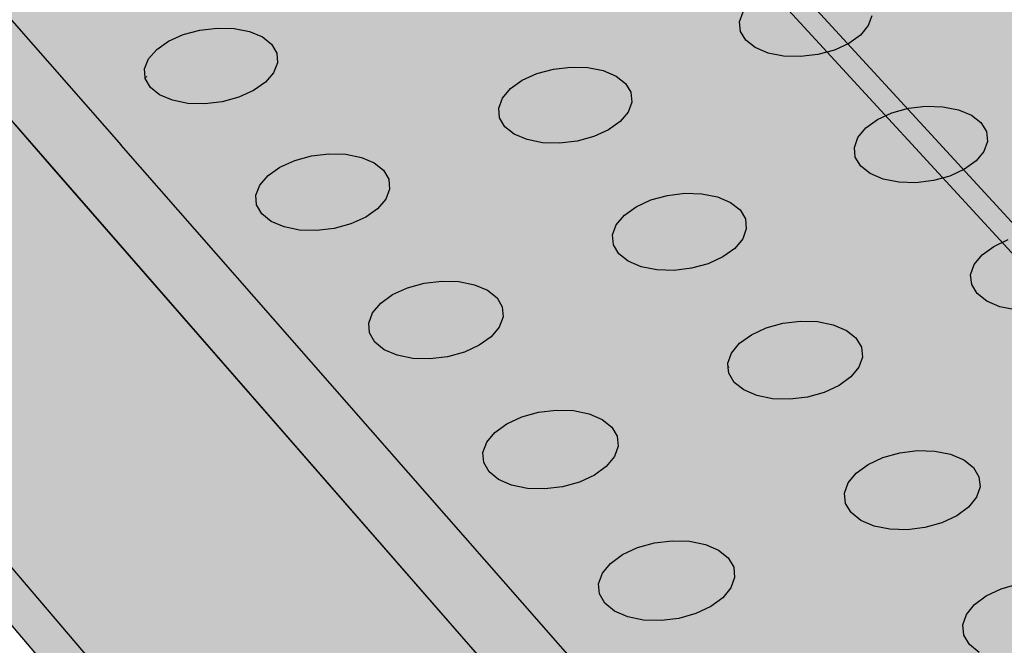
# Model space of a CAD drawing. Units: inches. Extents: x 1523.4 to 1593.4, y 1685.8 to 1740.8.
# Drawn here: x 1532.3 to 1536.3, y 1710.9 to 1713.5 of the extents above; entities that cross this region are included whole.
import ezdxf

# ---------------------------------------------------------------- set-up
doc = ezdxf.new("R2010")
doc.units = ezdxf.units.IN
doc.header["$MEASUREMENT"] = 0
for name, color, linetype in [('100 STATIC CONTENTS', 7, 'Continuous'), ('513 Optional SOPRABOARD', 7, 'Continuous'), ('522 SOPRABOARD', 7, 'Continuous'), ('530 SOPRADRAIN', 7, 'Continuous')]:
    doc.layers.add(name, color=color, linetype=linetype)

msp = doc.modelspace()

# ---------------------------------------------------------------- hatches: boundary and pattern name
at = {"layer": '100 STATIC CONTENTS'}
h = msp.add_hatch(color=252, dxfattribs=at)
h.dxf.hatch_style = 1
h.paths.add_polyline_path([(1567.8572, 1708.0886), (1567.8284, 1708.1082), (1567.8053, 1708.1297), (1567.7812, 1708.151), (1567.7605, 1708.1678), (1567.7371, 1708.1858), (1567.7002, 1708.2098), (1567.6708, 1708.2258), (1567.6338, 1708.2499), (1567.6063, 1708.2713), (1567.5652, 1708.2916), (1567.5394, 1708.3055), (1567.514, 1708.3254), (1567.4878, 1708.3388), (1567.4608, 1708.3529), (1567.4298, 1708.3709), (1567.4085, 1708.3867), (1567.3767, 1708.4041), (1567.345, 1708.4157), (1567.3239, 1708.4321), (1567.2964, 1708.4467), (1567.2648, 1708.4657), (1567.2383, 1708.4862), (1567.2104, 1708.5001), (1567.1822, 1708.5145), (1567.1499, 1708.5333), (1567.118, 1708.5512), (1567.0913, 1708.5653), (1567.0687, 1708.5812), (1567.0348, 1708.5941), (1567.0073, 1708.6153), (1566.9779, 1708.6303), (1566.9437, 1708.6499), (1566.9138, 1708.6654), (1566.8795, 1708.6855), (1566.8454, 1708.7053), (1566.8109, 1708.725), (1566.7858, 1708.7421), (1566.7531, 1708.7573), (1566.7069, 1708.7794), (1566.6715, 1708.798), (1566.6366, 1708.8103), (1566.6113, 1708.8276), (1566.5708, 1708.8449), (1566.5398, 1708.8615), (1566.5046, 1708.8825), (1566.4781, 1708.8962), (1566.4332, 1708.928), (1566.4, 1708.9504), (1566.3737, 1708.974), (1566.347, 1708.9914), (1566.3049, 1709.0321), (1566.2618, 1709.0769), (1566.2384, 1709.1015), (1566.2262, 1709.123), (1566.2058, 1709.144), (1566.1819, 1709.1692), (1566.1719, 1709.1882), (1566.1368, 1709.2238), (1566.1187, 1709.2439), (1566.1, 1709.2654), (1566.0819, 1709.2939), (1566.0683, 1709.3176), (1566.0433, 1709.3444), (1566.0196, 1709.3712), (1566.006, 1709.3956), (1565.9864, 1709.4246), (1565.9657, 1709.453), (1565.5951, 1709.8076), (1565.5378, 1709.862), (1565.5151, 1709.8834), (1565.4873, 1709.9095), (1565.4642, 1709.9302), (1565.4357, 1709.9563), (1565.4122, 1709.9771), (1565.383, 1709.9962), (1564.9941, 1710.3678), (1564.9093, 1710.4483), (1564.863, 1710.4919), (1564.8046, 1710.5463), (1564.7606, 1710.587), (1564.7153, 1710.6282), (1564.6511, 1710.6801), (1564.6252, 1710.7042), (1564.5874, 1710.739), (1564.5626, 1710.7614), (1564.5363, 1710.7847), (1564.4988, 1710.8113), (1564.3317, 1710.9708), (1564.194, 1711.1019), (1564.1691, 1711.1253), (1564.144, 1711.1488), (1564.1175, 1711.1734), (1564.0846, 1711.2031), (1564.058, 1711.2268), (1564.0245, 1711.2563), (1563.9919, 1711.2769), (1563.9652, 1711.3004), (1563.9325, 1711.3294), (1563.9055, 1711.3514), (1563.8723, 1711.3715), (1563.8448, 1711.3947), (1563.8107, 1711.4156), (1563.7828, 1711.4396), (1563.7471, 1711.4693), (1563.7125, 1711.49), (1563.6833, 1711.5133), (1563.6414, 1711.5399), (1563.6132, 1711.562), (1563.5776, 1711.5817), (1563.5419, 1711.6023), (1563.5129, 1711.6252), (1563.4766, 1711.6454), (1563.4344, 1711.6722), (1563.4067, 1711.6939), (1563.3772, 1711.7077), (1563.3352, 1711.7342), (1563.3088, 1711.7557), (1563.2717, 1711.776), (1563.2401, 1711.7916), (1563.2325, 1711.8085), (1563.0809, 1711.8865), (1563.0124, 1711.9369), (1562.981, 1711.9235), (1562.9415, 1711.9095), (1562.9098, 1711.892), (1562.8679, 1711.8812), (1562.8258, 1711.8718), (1562.7822, 1711.8691), (1562.7386, 1711.8665), (1562.6949, 1711.8647), (1562.6513, 1711.8631), (1562.6072, 1711.8625), (1562.5623, 1711.8674), (1562.52, 1711.8666), (1562.4725, 1711.8717), (1562.4315, 1711.8723), (1562.4049, 1711.8725), (1562.3151, 1711.8768), (1562.2225, 1711.8918), (1562.1369, 1711.9123), (1562.0968, 1711.8921), (1562.0588, 1711.8787), (1562.0204, 1711.865), (1561.9787, 1711.8456), (1561.9313, 1711.8325), (1561.8931, 1711.8202), (1561.8532, 1711.807), (1561.8015, 1711.7893), (1561.7644, 1711.7838), (1561.7196, 1711.7664), (1561.6552, 1711.761), (1561.6223, 1711.7504), (1561.5773, 1711.7396), (1561.5027, 1711.7292), (1561.458, 1711.7255), (1561.4147, 1711.7151), (1561.3789, 1711.7111), (1561.3292, 1711.7058), (1561.2287, 1711.6878), (1561.1615, 1711.6781), (1561.116, 1711.6755), (1561.0775, 1711.6721), (1561.0196, 1711.6629), (1560.9739, 1711.6602), (1560.9333, 1711.6522), (1560.8779, 1711.6503), (1560.8318, 1711.6481), (1560.7348, 1711.6434), (1560.6844, 1711.6354), (1560.3718, 1711.627), (1560.3254, 1711.6256), (1560.2299, 1711.6223), (1560.1748, 1711.6198), (1560.1293, 1711.6174), (1560.0904, 1711.6148), (1560.0336, 1711.6061), (1559.9405, 1711.6014), (1559.9007, 1711.5986), (1559.8481, 1711.59), (1559.7835, 1711.5873), (1559.7373, 1711.5843), (1559.6842, 1711.5807), (1559.64, 1711.5755), (1559.6011, 1711.5647), (1559.5628, 1711.5589), (1559.5103, 1711.541), (1559.4554, 1711.5351), (1559.4146, 1711.5227), (1559.3588, 1711.5099), (1559.3116, 1711.4971), (1559.2661, 1711.4838), (1559.2348, 1711.4708), (1559.1792, 1711.4566), (1559.1374, 1711.4369), (1559.0898, 1711.4238), (1559.0496, 1711.4105), (1558.9918, 1711.3914), (1558.9465, 1711.3793), (1558.9087, 1711.3673), (1558.863, 1711.355), (1558.8239, 1711.3429), (1558.7773, 1711.3304), (1558.7372, 1711.3175), (1558.6811, 1711.3044), (1558.6424, 1711.2913), (1558.5933, 1711.2728), (1558.5398, 1711.2608), (1558.504, 1711.2494), (1558.4663, 1711.2381), (1558.4208, 1711.2268), (1558.3827, 1711.2165), (1558.3338, 1711.2063), (1558.2929, 1711.197), (1558.2496, 1711.194), (1558.1742, 1711.1847), (1558.1257, 1711.1776), (1558.0717, 1711.1772), (1558.0267, 1711.1777), (1557.9814, 1711.1796), (1557.9364, 1711.1822), (1557.8916, 1711.1872), (1557.8428, 1711.2036), (1557.8003, 1711.2093), (1557.7614, 1711.2279), (1557.7217, 1711.241), (1557.6841, 1711.2554), (1557.6482, 1711.2775), (1557.6154, 1711.2996), (1557.5966, 1711.3179), (1557.5587, 1711.3536), (1557.544, 1711.3777), (1557.5194, 1711.4025), (1557.4907, 1711.4331), (1557.4784, 1711.4636), (1557.4504, 1711.4928), (1557.4389, 1711.5169), (1557.4257, 1711.5423), (1557.4061, 1711.5682), (1557.3955, 1711.6014), (1557.3721, 1711.6392), (1557.371, 1711.6647), (1557.3558, 1711.6966), (1557.3492, 1711.7281), (1557.3429, 1711.7535), (1557.3459, 1711.7853), (1557.333, 1711.8163), (1557.337, 1711.8416), (1557.3398, 1711.8676), (1557.3367, 1711.8997), (1557.3422, 1711.9316), (1557.3387, 1711.9574), (1557.3445, 1711.9841), (1557.3517, 1712.0179), (1557.3585, 1712.0515), (1557.3628, 1712.0787), (1557.3684, 1712.1126), (1557.3735, 1712.1514), (1557.3675, 1712.1762), (1557.37, 1712.2019), (1557.3649, 1712.2334), (1557.3664, 1712.259), (1557.3662, 1712.2853), (1557.3569, 1712.3125), (1557.3489, 1712.346), (1557.3412, 1712.3787), (1557.3322, 1712.4103), (1557.322, 1712.4351), (1557.3182, 1712.4614), (1557.2973, 1712.4873), (1557.2684, 1712.5534), (1557.2568, 1712.5785), (1557.246, 1712.6041), (1557.2341, 1712.6316), (1557.2145, 1712.6589), (1557.2128, 1712.6882), (1557.1972, 1712.7351), (1557.1792, 1712.7602), (1557.1789, 1712.7866), (1557.1691, 1712.8135), (1557.1597, 1712.8409), (1557.152, 1712.875), (1557.1451, 1712.9078), (1557.1299, 1712.9549), (1557.1317, 1712.9877), (1557.1247, 1713.016), (1557.1274, 1713.051), (1557.121, 1713.0817), (1557.1164, 1713.115), (1557.1123, 1713.1414), (1557.1397, 1713.2705), (1557.1604, 1713.3554), (1555.6635, 1713.4003), (1554.2854, 1713.6605), (1554.2117, 1713.5596), (1554.1907, 1713.5325), (1554.1696, 1713.5054), (1554.1471, 1713.4784), (1554.1168, 1713.4512), (1554.0958, 1713.4242), (1554.0669, 1713.3971), (1553.9911, 1713.2893), (1553.9714, 1713.2616), (1553.9525, 1713.234), (1553.9328, 1713.2059), (1553.9051, 1713.1714), (1553.8955, 1713.1451), (1553.8755, 1713.1185), (1553.8542, 1713.0913), (1553.8317, 1713.0642), (1553.8082, 1713.0372), (1553.7738, 1713.0031), (1553.7411, 1712.9773), (1553.7174, 1712.9574), (1553.6762, 1712.9234), (1553.6462, 1712.8973), (1553.6252, 1712.8715), (1553.6037, 1712.8457), (1553.5737, 1712.82), (1553.5454, 1712.7935), (1553.5261, 1712.767), (1553.5073, 1712.7461), (1553.487, 1712.7106), (1553.459, 1712.6765), (1553.4413, 1712.6498), (1553.4232, 1712.6172), (1553.4057, 1712.5921), (1553.3708, 1712.5419), (1553.3534, 1712.5168), (1553.3362, 1712.4917), (1553.319, 1712.4665), (1553.302, 1712.4411), (1553.2857, 1712.4151), (1553.2691, 1712.3893), (1553.2527, 1712.3621), (1553.2432, 1712.3293), (1553.2231, 1712.3069), (1553.2023, 1712.2711), (1553.1805, 1712.2414), (1553.1422, 1712.1937), (1553.1232, 1712.1625), (1553.1032, 1712.1387), (1553.082, 1712.1151), (1553.0594, 1712.0918), (1553.0264, 1712.0693), (1552.9938, 1712.0471), (1552.9677, 1712.0266), (1552.9244, 1712.0124), (1552.8888, 1711.9927), (1552.8514, 1711.9797), (1552.8123, 1711.9675), (1552.7639, 1711.9548), (1552.7071, 1711.937), (1552.6612, 1711.9331), (1552.621, 1711.923), (1552.5645, 1711.9133), (1552.5236, 1711.9108), (1552.466, 1711.9069), (1552.4174, 1711.8977), (1552.3597, 1711.8949), (1552.3125, 1711.8867), (1552.2045, 1711.8841), (1552.0414, 1711.8805), (1551.9844, 1711.8796), (1551.9358, 1711.8792), (1551.8871, 1711.8792), (1551.8375, 1711.8803), (1551.7799, 1711.8821), (1551.73, 1711.8856), (1551.6284, 1711.907), (1551.562, 1711.9168), (1551.5145, 1711.9276), (1551.4596, 1711.9433), (1551.4148, 1711.9467), (1551.3776, 1711.9568), (1551.3324, 1711.967), (1551.2857, 1711.9774), (1551.2413, 1711.9824), (1551.2106, 1711.9954), (1551.1467, 1712.0138), (1551.1102, 1712.026), (1551.0642, 1712.0389), (1551.0189, 1712.0571), (1550.9821, 1712.0695), (1550.9357, 1712.0866), (1550.891, 1712.0919), (1550.852, 1712.111), (1550.8059, 1712.1174), (1550.7668, 1712.1323), (1550.7033, 1712.1591), (1550.6682, 1712.1733), (1550.6325, 1712.1887), (1550.5883, 1712.2106), (1550.5466, 1712.2328), (1550.5135, 1712.2548), (1550.4815, 1712.2716), (1550.4561, 1712.2957), (1550.4137, 1712.3192), (1550.3814, 1712.3485), (1550.3489, 1712.3711), (1550.3185, 1712.3876), (1550.2958, 1712.4065), (1550.255, 1712.4395), (1550.2339, 1712.4657), (1550.2113, 1712.4929), (1550.1714, 1712.5315), (1550.1519, 1712.5563), (1550.1316, 1712.5817), (1550.1029, 1712.6065), (1550.0847, 1712.633), (1550.0652, 1712.6653), (1550.039, 1712.6853), (1550.03, 1712.7198), (1550.0114, 1712.7471), (1549.9856, 1712.7809), (1549.9772, 1712.8137), (1549.9599, 1712.8389), (1549.9499, 1712.8649), (1549.9288, 1712.8905), (1549.9072, 1712.9164), (1549.8832, 1712.9477), (1549.8507, 1712.9713), (1549.8261, 1712.9945), (1549.793, 1713.0112), (1549.7255, 1713.0593), (1549.6998, 1713.0824), (1549.6639, 1713.1045), (1549.627, 1713.1259), (1549.5908, 1713.1398), (1549.5537, 1713.1544), (1549.5076, 1713.1761), (1549.4711, 1713.191), (1549.4339, 1713.2066), (1549.3962, 1713.2297), (1549.3498, 1713.2513), (1549.3065, 1713.266), (1549.28, 1713.2884), (1549.244, 1713.3031), (1549.2068, 1713.3194), (1549.168, 1713.3431), (1549.1295, 1713.3603), (1549.0816, 1713.3851), (1549.036, 1713.4094), (1549.0012, 1713.434), (1548.9665, 1713.4582), (1548.9334, 1713.4761), (1548.9076, 1713.5023), (1548.8728, 1713.5282), (1548.8382, 1713.5541), (1548.8048, 1713.5801), (1548.7806, 1713.6063), (1548.7475, 1713.6321), (1548.7161, 1713.6579), (1548.6614, 1713.6665), (1548.6083, 1713.6704), (1548.553, 1713.6827), (1548.5362, 1713.6872), (1548.5134, 1713.6929), (1548.4886, 1713.7003), (1548.454, 1713.7117), (1548.4226, 1713.7225), (1548.39, 1713.7339), (1548.3357, 1713.7533), (1548.3196, 1713.7681), (1548.2815, 1713.7851), (1548.21, 1713.7314), (1548.0383, 1713.6365), (1547.9944, 1713.6159), (1547.9514, 1713.5966), (1547.9117, 1713.5795), (1547.8584, 1713.5574), (1547.8152, 1713.5396), (1547.773, 1713.5223), (1547.6896, 1713.4884), (1547.4721, 1713.4007), (1547.4259, 1713.3886), (1547.3846, 1713.3733), (1547.3439, 1713.3578), (1547.2871, 1713.3424), (1547.244, 1713.3267), (1547.1906, 1713.3064), (1547.1303, 1713.2897), (1547.0807, 1713.278), (1547.0363, 1713.2626), (1546.9933, 1713.2473), (1546.9523, 1713.2322), (1546.9123, 1713.2169), (1546.8684, 1713.2061), (1546.8058, 1713.1824), (1546.7576, 1713.1704), (1546.7146, 1713.1554), (1546.661, 1713.135), (1546.6073, 1713.1146), (1546.5487, 1713.0979), (1546.515, 1713.0859), (1546.4747, 1713.0707), (1546.4084, 1713.0513), (1546.3544, 1713.0312), (1546.3174, 1713.0237), (1546.2759, 1713.0093), (1546.2365, 1712.9948), (1546.1943, 1712.9852), (1546.1559, 1712.9715), (1546.1182, 1712.9575), (1546.0807, 1712.9435), (1546.033, 1712.9247), (1545.9943, 1712.9093), (1545.952, 1712.8987), (1545.9133, 1712.8843), (1545.8652, 1712.8658), (1545.826, 1712.8508), (1545.7731, 1712.8359), (1545.7325, 1712.821), (1545.6939, 1712.8063), (1545.645, 1712.7875), (1545.5956, 1712.7679), (1545.5559, 1712.752), (1545.5171, 1712.7364), (1545.2521, 1712.6289), (1545.2006, 1712.6019), (1545.1523, 1712.5811), (1545.1075, 1712.5559), (1545.0682, 1712.5378), (1545.0349, 1712.517), (1544.9995, 1712.5002), (1544.9649, 1712.4848), (1544.9352, 1712.4654), (1544.9062, 1712.4458), (1544.8295, 1712.4102), (1544.7996, 1712.3907), (1544.7702, 1712.3708), (1544.728, 1712.3512), (1544.6979, 1712.331), (1544.6649, 1712.315), (1544.6355, 1712.2955), (1544.6077, 1712.2758), (1544.5565, 1712.2524), (1544.5209, 1712.2359), (1544.4807, 1712.2122), (1544.4445, 1712.1956), (1544.4102, 1712.1804), (1544.3763, 1712.1655), (1544.3375, 1712.1433), (1544.2939, 1712.1242), (1544.2491, 1712.1051), (1544.2127, 1712.0894), (1544.1679, 1712.0709), (1544.1222, 1712.0522), (1544.0764, 1712.0336), (1544.0258, 1712.0189), (1543.9742, 1712.005), (1543.9354, 1711.9913), (1543.8987, 1711.9782), (1543.8596, 1711.9694), (1543.8122, 1711.9579), (1543.7765, 1711.9459), (1543.7289, 1711.9344), (1543.6794, 1711.9226), (1543.6427, 1711.9105), (1543.6033, 1711.9025), (1543.5515, 1711.8956), (1543.5022, 1711.8853), (1543.448, 1711.8789), (1543.405, 1711.8727), (1543.3641, 1711.8666), (1543.3281, 1711.8567), (1543.2777, 1711.8508), (1543.242, 1711.8406), (1543.2006, 1711.838), (1543.162, 1711.8326), (1543.1121, 1711.8276), (1543.0764, 1711.8185), (1543.03, 1711.8088), (1542.9907, 1711.8024), (1542.9532, 1711.796), (1542.907, 1711.7864), (1542.8726, 1711.776), (1542.8273, 1711.7657), (1542.7928, 1711.7544), (1542.7481, 1711.7435), (1542.7053, 1711.7284), (1542.6629, 1711.7125), (1542.6076, 1711.6966), (1542.5709, 1711.6833), (1542.5367, 1711.6704), (1542.4999, 1711.6619), (1542.46, 1711.6471), (1542.411, 1711.628), (1542.3683, 1711.6114), (1542.3256, 1711.5943), (1542.2744, 1711.5735), (1542.2269, 1711.5596), (1542.1747, 1711.5393), (1542.1259, 1711.5255), (1542.0814, 1711.5091), (1542.0423, 1711.4996), (1542.0005, 1711.4845), (1541.9674, 1711.4721), (1541.9282, 1711.457), (1541.8966, 1711.4445), (1541.855, 1711.4331), (1541.8154, 1711.418), (1541.7803, 1711.4099), (1541.7411, 1711.3956), (1541.7017, 1711.3804), (1541.6703, 1711.3685), (1541.6286, 1711.3571), (1541.5894, 1711.3423), (1541.5504, 1711.3271), (1541.5108, 1711.3116), (1541.4792, 1711.2989), (1541.4111, 1711.2711), (1541.3746, 1711.2561), (1541.3166, 1711.2204), (1541.292, 1711.2031), (1541.2727, 1711.1819), (1541.2435, 1711.1605), (1541.2214, 1711.1421), (1541.2001, 1711.124), (1541.1593, 1711.0928), (1541.1102, 1711.0572), (1540.4573, 1711.7388), (1532.6902, 1719.8482), (1552.2658, 1726.2665), (1549.7348, 1728.1721), (1528.3423, 1721.4311), (1550.8456, 1696.9623), (1589.6896, 1714.9522), (1588.7779, 1715.52), (1574.945, 1709.1917), (1573.3483, 1710.3939), (1568.9729, 1708.4365), (1567.9743, 1707.9898), (1567.964, 1707.9994), (1567.9351, 1708.0262), (1567.9065, 1708.0515), (1567.8815, 1708.0668)])
h = msp.add_hatch(color=252, dxfattribs=at)
h.dxf.hatch_style = 1
h.paths.add_polyline_path([(1528.3423, 1721.4311), (1528.3668, 1721.2903), (1550.8533, 1696.8023), (1550.8456, 1696.9623)])
at = {"layer": '513 Optional SOPRABOARD'}
h = msp.add_hatch(color=253, dxfattribs=at)
h.dxf.hatch_style = 1
h.paths.add_polyline_path([(1562.2014, 1731.4309), (1525.0683, 1719.6383), (1548.9291, 1691.6931), (1592.1856, 1712.567)])
h.paths.add_polyline_path([(1525.0683, 1719.6383), (1525.1235, 1719.3573), (1548.9498, 1691.3731), (1548.9291, 1691.6931)])
h.paths.add_polyline_path([(1592.1227, 1712.2728), (1592.1856, 1712.567), (1548.9291, 1691.6931), (1548.9498, 1691.3731)])
at = {"layer": '522 SOPRABOARD'}
h = msp.add_hatch(color=253, dxfattribs=at)
h.dxf.hatch_style = 1
h.paths.add_polyline_path([(1562.2014, 1731.4309), (1525.0683, 1719.6383), (1548.9291, 1691.6931), (1592.1856, 1712.567)])
h.paths.add_polyline_path([(1525.0683, 1719.6383), (1525.1235, 1719.3573), (1548.9498, 1691.3731), (1548.9291, 1691.6931)])
h.paths.add_polyline_path([(1592.1227, 1712.2728), (1592.1856, 1712.567), (1548.9291, 1691.6931), (1548.9498, 1691.3731)])
at = {"layer": '530 SOPRADRAIN'}
h = msp.add_hatch(color=8, dxfattribs=at)
h.dxf.hatch_style = 1
h.paths.add_polyline_path([(1562.2134, 1731.9351), (1526.0685, 1720.5459), (1526.4223, 1720.1427), (1526.1607, 1720.0597), (1549.2336, 1693.6323), (1590.9608, 1713.4204), (1590.5436, 1713.6826), (1591.0651, 1713.9285)])

# ---------------------------------------------------------------- linework, layer by layer
at = {"layer": '100 STATIC CONTENTS'}
for p, q in [((1550.8456, 1696.9623), (1528.3423, 1721.4311)), ((1550.8533, 1696.8023), (1528.3668, 1721.2903))]:
    msp.add_line(p, q, dxfattribs=at)
at = {"layer": '513 Optional SOPRABOARD'}
for p, q in [((1525.0683, 1719.6383), (1548.9291, 1691.6931)), ((1525.1235, 1719.3573), (1548.9498, 1691.3731))]:
    msp.add_line(p, q, dxfattribs=at)
at = {"layer": '522 SOPRABOARD'}
for p, q in [((1525.0683, 1719.6383), (1548.9291, 1691.6931)), ((1525.1235, 1719.3573), (1548.9498, 1691.3731))]:
    msp.add_line(p, q, dxfattribs=at)
at = {"layer": '530 SOPRADRAIN'}
for p, q in [((1539.9361, 1704.2815), (1526.1607, 1720.0597)), ((1530.4641, 1715.5366), (1532.6759, 1713.0161)), ((1532.397, 1712.9166), (1530.1912, 1715.4432)), ((1535.2446, 1713.5283), (1535.2596, 1713.5693)), ((1535.794, 1713.5532), (1535.7793, 1713.5122)), ((1533.0033, 1713.4938), (1533.0755, 1713.5024)), ((1533.0755, 1713.5024), (1533.1458, 1713.5003)), ((1533.1458, 1713.5003), (1533.2096, 1713.4876)), ((1535.2483, 1713.4881), (1535.2446, 1713.5283)), ((1535.7793, 1713.5122), (1535.7468, 1713.4731)), ((1532.8731, 1713.4476), (1532.9343, 1713.4751)), ((1532.9343, 1713.4751), (1533.0033, 1713.4938)), ((1533.2096, 1713.4876), (1533.2625, 1713.4652)), ((1533.2625, 1713.4652), (1533.301, 1713.4347)), ((1535.2705, 1713.4515), (1535.2483, 1713.4881)), ((1535.7468, 1713.4731), (1535.6988, 1713.4386)), ((1532.8239, 1713.4131), (1532.8731, 1713.4476)), ((1533.301, 1713.4347), (1533.3223, 1713.398)), ((1535.3097, 1713.4209), (1535.2705, 1713.4515)), ((1535.3633, 1713.3985), (1535.3097, 1713.4209)), ((1535.6988, 1713.4386), (1535.6384, 1713.411)), ((1532.7899, 1713.3739), (1532.8239, 1713.4131)), ((1533.3223, 1713.398), (1533.3251, 1713.3577)), ((1535.4275, 1713.3858), (1535.3633, 1713.3985)), ((1535.498, 1713.3837), (1535.4275, 1713.3858)), ((1535.57, 1713.3923), (1535.498, 1713.3837)), ((1535.6384, 1713.411), (1535.57, 1713.3923)), ((1532.7736, 1713.3327), (1532.7899, 1713.3739)), ((1533.3251, 1713.3577), (1533.3091, 1713.3165)), ((1534.4719, 1713.3318), (1534.5441, 1713.3404)), ((1534.5441, 1713.3404), (1534.6146, 1713.3383)), ((1534.6146, 1713.3383), (1534.6787, 1713.3255)), ((1532.7759, 1713.2966), (1532.7736, 1713.3327)), ((1532.7827, 1713.2997), (1532.7759, 1713.2966)), ((1532.7761, 1713.2923), (1532.7759, 1713.2966)), ((1533.3091, 1713.3165), (1533.2754, 1713.2772)), ((1534.3423, 1713.2854), (1534.4031, 1713.313)), ((1534.4031, 1713.313), (1534.4719, 1713.3318)), ((1534.6787, 1713.3255), (1534.7322, 1713.3031)), ((1534.7322, 1713.3031), (1534.7712, 1713.2724)), ((1532.7973, 1713.2555), (1532.7761, 1713.2923)), ((1532.8357, 1713.2248), (1532.7973, 1713.2555)), ((1533.2754, 1713.2772), (1533.2262, 1713.2425)), ((1534.2936, 1713.2507), (1534.3423, 1713.2854)), ((1534.7712, 1713.2724), (1534.7933, 1713.2356)), ((1532.8887, 1713.2022), (1532.8357, 1713.2248)), ((1533.1649, 1713.2148), (1533.0957, 1713.196)), ((1533.2262, 1713.2425), (1533.1649, 1713.2148)), ((1534.2603, 1713.2113), (1534.2936, 1713.2507)), ((1534.7933, 1713.2356), (1534.7968, 1713.1951)), ((1532.9527, 1713.1895), (1532.8887, 1713.2022)), ((1533.0233, 1713.1873), (1532.9527, 1713.1895)), ((1533.0957, 1713.196), (1533.0233, 1713.1873)), ((1534.2447, 1713.17), (1534.2603, 1713.2113)), ((1534.7968, 1713.1951), (1534.7815, 1713.1537)), ((1535.9464, 1713.1691), (1536.0185, 1713.1777)), ((1536.0185, 1713.1777), (1536.0892, 1713.1756)), ((1536.0892, 1713.1756), (1536.1537, 1713.1628)), ((1534.2479, 1713.1294), (1534.2447, 1713.17)), ((1534.7815, 1713.1537), (1534.7484, 1713.1143)), ((1535.8173, 1713.1225), (1535.8778, 1713.1503)), ((1535.8778, 1713.1503), (1535.9464, 1713.1691)), ((1536.1537, 1713.1628), (1536.2076, 1713.1403)), ((1536.2076, 1713.1403), (1536.2473, 1713.1095)), ((1534.2698, 1713.0925), (1534.2479, 1713.1294)), ((1534.3088, 1713.0617), (1534.2698, 1713.0925)), ((1534.7484, 1713.1143), (1534.6997, 1713.0795)), ((1535.7691, 1713.0877), (1535.8173, 1713.1225)), ((1536.2473, 1713.1095), (1536.2701, 1713.0725)), ((1534.3623, 1713.039), (1534.3088, 1713.0617)), ((1534.6388, 1713.0516), (1534.5698, 1713.0327)), ((1534.6997, 1713.0795), (1534.6388, 1713.0516)), ((1535.7364, 1713.0482), (1535.7691, 1713.0877)), ((1536.2701, 1713.0725), (1536.2743, 1713.0319)), ((1535.0314, 1710.3316), (1532.6759, 1713.0161)), ((1534.4266, 1713.0262), (1534.3623, 1713.039)), ((1534.4974, 1713.0241), (1534.4266, 1713.0262)), ((1534.5698, 1713.0327), (1534.4974, 1713.0241)), ((1535.7216, 1713.0067), (1535.7364, 1713.0482)), ((1536.2743, 1713.0319), (1536.2597, 1712.9903)), ((1533.3969, 1712.9528), (1533.4662, 1712.9717)), ((1533.4662, 1712.9717), (1533.5388, 1712.9804)), ((1533.5388, 1712.9804), (1533.6096, 1712.9782)), ((1533.6096, 1712.9782), (1533.6739, 1712.9654)), ((1535.7255, 1712.966), (1535.7216, 1713.0067)), ((1536.2597, 1712.9903), (1536.2273, 1712.9507)), ((1533.3354, 1712.9249), (1533.3969, 1712.9528)), ((1533.6739, 1712.9654), (1533.7272, 1712.9428)), ((1533.7272, 1712.9428), (1533.7661, 1712.9118)), ((1535.7481, 1712.9289), (1535.7255, 1712.966)), ((1535.7877, 1712.8979), (1535.7481, 1712.9289)), ((1536.2273, 1712.9507), (1536.1791, 1712.9158)), ((1534.7465, 1710.2256), (1532.397, 1712.9166)), ((1533.2521, 1712.8502), (1533.2861, 1712.8899)), ((1533.2861, 1712.8899), (1533.3354, 1712.9249)), ((1533.7661, 1712.9118), (1533.7878, 1712.8747)), ((1535.8417, 1712.8752), (1535.7877, 1712.8979)), ((1536.1186, 1712.8878), (1536.0498, 1712.8689)), ((1536.1791, 1712.9158), (1536.1186, 1712.8878)), ((1533.236, 1712.8085), (1533.2521, 1712.8502)), ((1533.7878, 1712.8747), (1533.7908, 1712.8338)), ((1535.9064, 1712.8623), (1535.8417, 1712.8752)), ((1535.9774, 1712.8602), (1535.9064, 1712.8623)), ((1536.0498, 1712.8689), (1535.9774, 1712.8602)), ((1533.2387, 1712.7676), (1533.236, 1712.8085)), ((1533.7908, 1712.8338), (1533.775, 1712.7921)), ((1534.876, 1712.7886), (1534.9451, 1712.8076)), ((1534.9451, 1712.8076), (1535.0176, 1712.8163)), ((1535.0176, 1712.8163), (1535.0886, 1712.8142)), ((1535.0886, 1712.8142), (1535.1533, 1712.8013)), ((1533.2602, 1712.7303), (1533.2387, 1712.7676)), ((1533.775, 1712.7921), (1533.7412, 1712.7523)), ((1534.8149, 1712.7606), (1534.876, 1712.7886)), ((1535.1533, 1712.8013), (1535.2072, 1712.7785)), ((1535.2072, 1712.7785), (1535.2467, 1712.7474)), ((1533.299, 1712.6992), (1533.2602, 1712.7303)), ((1533.7412, 1712.7523), (1533.6919, 1712.7172)), ((1534.7328, 1712.6856), (1534.7661, 1712.7255)), ((1534.7661, 1712.7255), (1534.8149, 1712.7606)), ((1535.2467, 1712.7474), (1535.2691, 1712.7102)), ((1533.3525, 1712.6764), (1533.299, 1712.6992)), ((1533.6304, 1712.6891), (1533.5608, 1712.6701)), ((1533.6919, 1712.7172), (1533.6304, 1712.6891)), ((1534.7173, 1712.6437), (1534.7328, 1712.6856)), ((1535.2691, 1712.7102), (1535.2728, 1712.6692)), ((1533.417, 1712.6635), (1533.3525, 1712.6764)), ((1533.488, 1712.6613), (1533.417, 1712.6635)), ((1533.5608, 1712.6701), (1533.488, 1712.6613)), ((1534.7208, 1712.6027), (1534.7173, 1712.6437)), ((1535.2728, 1712.6692), (1535.2577, 1712.6273)), ((1534.743, 1712.5652), (1534.7208, 1712.6027)), ((1535.2577, 1712.6273), (1535.2246, 1712.5873)), ((1536.3003, 1712.5956), (1536.361, 1712.6238)), ((1534.7825, 1712.534), (1534.743, 1712.5652)), ((1535.2246, 1712.5873), (1535.1758, 1712.552)), ((1536.2193, 1712.5204), (1536.252, 1712.5604)), ((1536.252, 1712.5604), (1536.3003, 1712.5956)), ((1534.8365, 1712.5111), (1534.7825, 1712.534)), ((1535.1147, 1712.5239), (1535.0453, 1712.5047)), ((1535.1758, 1712.552), (1535.1147, 1712.5239)), ((1536.2046, 1712.4783), (1536.2193, 1712.5204)), ((1534.9013, 1712.4981), (1534.8365, 1712.5111)), ((1534.9725, 1712.496), (1534.9013, 1712.4981)), ((1535.0453, 1712.5047), (1534.9725, 1712.496)), ((1536.2088, 1712.4371), (1536.2046, 1712.4783)), ((1533.8654, 1712.4238), (1533.9351, 1712.4429)), ((1533.9351, 1712.4429), (1534.008, 1712.4517)), ((1534.008, 1712.4517), (1534.0793, 1712.4495)), ((1534.0793, 1712.4495), (1534.144, 1712.4365)), ((1534.144, 1712.4365), (1534.1979, 1712.4136)), ((1536.2318, 1712.3995), (1536.2088, 1712.4371)), ((1533.7542, 1712.3601), (1533.8037, 1712.3955)), ((1533.8037, 1712.3955), (1533.8654, 1712.4238)), ((1534.1979, 1712.4136), (1534.2372, 1712.3822)), ((1536.2718, 1712.3681), (1536.2318, 1712.3995)), ((1533.7203, 1712.3199), (1533.7542, 1712.3601)), ((1534.2372, 1712.3822), (1534.2593, 1712.3446)), ((1536.3263, 1712.3452), (1536.2718, 1712.3681)), ((1533.7043, 1712.2776), (1533.7203, 1712.3199)), ((1534.2593, 1712.3446), (1534.2625, 1712.3033)), ((1536.3915, 1712.3321), (1536.3263, 1712.3452)), ((1533.7073, 1712.2362), (1533.7043, 1712.2776)), ((1534.2625, 1712.3033), (1534.2468, 1712.261)), ((1535.3549, 1712.2574), (1535.4244, 1712.2767)), ((1535.4244, 1712.2767), (1535.4973, 1712.2855)), ((1535.4973, 1712.2855), (1535.5688, 1712.2833)), ((1535.5688, 1712.2833), (1535.6339, 1712.2703)), ((1533.7291, 1712.1984), (1533.7073, 1712.2362)), ((1534.2468, 1712.261), (1534.2131, 1712.2207)), ((1535.2936, 1712.2291), (1535.3549, 1712.2574)), ((1535.6339, 1712.2703), (1535.6883, 1712.2472)), ((1535.6883, 1712.2472), (1535.7282, 1712.2158)), ((1533.7683, 1712.1669), (1533.7291, 1712.1984)), ((1534.2131, 1712.2207), (1534.1636, 1712.1851)), ((1535.2114, 1712.1531), (1535.2446, 1712.1935)), ((1535.2446, 1712.1935), (1535.2936, 1712.2291)), ((1535.7282, 1712.2158), (1535.751, 1712.178)), ((1533.8223, 1712.1438), (1533.7683, 1712.1669)), ((1534.1019, 1712.1567), (1534.032, 1712.1374)), ((1534.1636, 1712.1851), (1534.1019, 1712.1567)), ((1535.1961, 1712.1107), (1535.2114, 1712.1531)), ((1535.751, 1712.178), (1535.755, 1712.1365)), ((1533.8872, 1712.1307), (1533.8223, 1712.1438)), ((1533.9588, 1712.1285), (1533.8872, 1712.1307)), ((1534.032, 1712.1374), (1533.9588, 1712.1285)), ((1535.1977, 1712.0933), (1535.1961, 1712.1107)), ((1535.755, 1712.1365), (1535.74, 1712.094)), ((1535.2003, 1712.0945), (1535.1977, 1712.0933)), ((1535.1998, 1712.0691), (1535.1977, 1712.0933)), ((1535.2224, 1712.0312), (1535.1998, 1712.0691)), ((1535.74, 1712.094), (1535.7069, 1712.0536)), ((1535.2623, 1711.9996), (1535.2224, 1712.0312)), ((1535.7069, 1712.0536), (1535.658, 1712.0178)), ((1535.3167, 1711.9764), (1535.2623, 1711.9996)), ((1535.5967, 1711.9893), (1535.527, 1711.9699)), ((1535.658, 1712.0178), (1535.5967, 1711.9893)), ((1535.3821, 1711.9632), (1535.3167, 1711.9764)), ((1535.4538, 1711.961), (1535.3821, 1711.9632)), ((1535.527, 1711.9699), (1535.4538, 1711.961)), ((1534.3399, 1711.8879), (1534.4099, 1711.9073)), ((1534.4099, 1711.9073), (1534.4833, 1711.9162)), ((1534.4833, 1711.9162), (1534.555, 1711.914)), ((1534.555, 1711.914), (1534.6203, 1711.9008)), ((1534.278, 1711.8593), (1534.3399, 1711.8879)), ((1534.6203, 1711.9008), (1534.6746, 1711.8776)), ((1534.6746, 1711.8776), (1534.7144, 1711.8458)), ((1534.1945, 1711.7827), (1534.2284, 1711.8234)), ((1534.2284, 1711.8234), (1534.278, 1711.8593)), ((1534.7144, 1711.8458), (1534.7368, 1711.8077)), ((1534.1786, 1711.7399), (1534.1945, 1711.7827)), ((1534.7368, 1711.8077), (1534.7403, 1711.7658)), ((1534.7403, 1711.7658), (1534.7247, 1711.723)), ((1535.9098, 1711.7389), (1535.9832, 1711.7479)), ((1535.9832, 1711.7479), (1536.0551, 1711.7457)), ((1536.0551, 1711.7457), (1536.1207, 1711.7324)), ((1534.1819, 1711.6979), (1534.1786, 1711.7399)), ((1534.7247, 1711.723), (1534.691, 1711.6822)), ((1535.7785, 1711.6907), (1535.84, 1711.7194)), ((1535.84, 1711.7194), (1535.9098, 1711.7389)), ((1536.1207, 1711.7324), (1536.1756, 1711.7091)), ((1536.1756, 1711.7091), (1536.216, 1711.6772)), ((1534.2041, 1711.6596), (1534.1819, 1711.6979)), ((1534.2437, 1711.6277), (1534.2041, 1711.6596)), ((1534.691, 1711.6822), (1534.6415, 1711.6462)), ((1535.7294, 1711.6547), (1535.7785, 1711.6907)), ((1536.216, 1711.6772), (1536.2391, 1711.639)), ((1534.2981, 1711.6043), (1534.2437, 1711.6277)), ((1534.6415, 1711.6462), (1534.5795, 1711.6174)), ((1535.6962, 1711.6138), (1535.7294, 1711.6547)), ((1536.2391, 1711.639), (1536.2434, 1711.5969)), ((1534.3636, 1711.5911), (1534.2981, 1711.6043)), ((1534.4356, 1711.5888), (1534.3636, 1711.5911)), ((1534.5093, 1711.5978), (1534.4356, 1711.5888)), ((1534.5795, 1711.6174), (1534.5093, 1711.5978)), ((1535.681, 1711.5708), (1535.6962, 1711.6138)), ((1536.2434, 1711.5969), (1536.2285, 1711.5539)), ((1535.685, 1711.5287), (1535.681, 1711.5708)), ((1536.2285, 1711.5539), (1536.1955, 1711.5129)), ((1535.708, 1711.4903), (1535.685, 1711.5287)), ((1536.1955, 1711.5129), (1536.1465, 1711.4767)), ((1535.7483, 1711.4582), (1535.708, 1711.4903)), ((1535.8032, 1711.4347), (1535.7483, 1711.4582)), ((1536.1465, 1711.4767), (1536.0849, 1711.4478)), ((1535.8691, 1711.4214), (1535.8032, 1711.4347)), ((1535.9413, 1711.4192), (1535.8691, 1711.4214)), ((1536.0149, 1711.4282), (1535.9413, 1711.4192)), ((1536.0849, 1711.4478), (1536.0149, 1711.4282)), ((1534.891, 1711.3648), (1534.9647, 1711.3738)), ((1534.9647, 1711.3738), (1535.037, 1711.3715)), ((1534.7584, 1711.3161), (1534.8206, 1711.3451)), ((1534.8206, 1711.3451), (1534.891, 1711.3648)), ((1535.037, 1711.3715), (1535.1027, 1711.3582)), ((1535.1027, 1711.3582), (1535.1575, 1711.3347)), ((1535.1575, 1711.3347), (1535.1977, 1711.3025)), ((1534.7087, 1711.2797), (1534.7584, 1711.3161)), ((1535.1977, 1711.3025), (1535.2205, 1711.2639)), ((1534.6748, 1711.2385), (1534.7087, 1711.2797)), ((1535.2205, 1711.2639), (1535.2243, 1711.2214)), ((1534.6591, 1711.1951), (1534.6748, 1711.2385)), ((1535.2243, 1711.2214), (1535.2088, 1711.1781)), ((1534.6626, 1711.1526), (1534.6591, 1711.1951)), ((1535.2088, 1711.1781), (1535.1752, 1711.1367)), ((1536.2696, 1711.1453), (1536.3314, 1711.1744)), ((1536.3314, 1711.1744), (1536.4015, 1711.1942)), ((1534.6852, 1711.1139), (1534.6626, 1711.1526)), ((1535.1752, 1711.1367), (1535.1255, 1711.1002)), ((1536.2205, 1711.1088), (1536.2696, 1711.1453)), ((1534.7253, 1711.0815), (1534.6852, 1711.1139)), ((1535.1255, 1711.1002), (1535.0633, 1711.071)), ((1536.1872, 1711.0674), (1536.2205, 1711.1088)), ((1534.7802, 1711.0578), (1534.7253, 1711.0815)), ((1534.8461, 1711.0444), (1534.7802, 1711.0578)), ((1534.9927, 1711.0512), (1534.9186, 1711.0421)), ((1535.0633, 1711.071), (1534.9927, 1711.0512)), ((1536.1723, 1711.0239), (1536.1872, 1711.0674)), ((1534.9186, 1711.0421), (1534.8461, 1711.0444)), ((1536.1766, 1710.9812), (1536.1723, 1711.0239)), ((1536.1999, 1710.9423), (1536.1766, 1710.9812)), ((1536.2406, 1710.9098), (1536.1999, 1710.9423))]:
    msp.add_line(p, q, dxfattribs=at)

doc.saveas('drawing.dxf')
